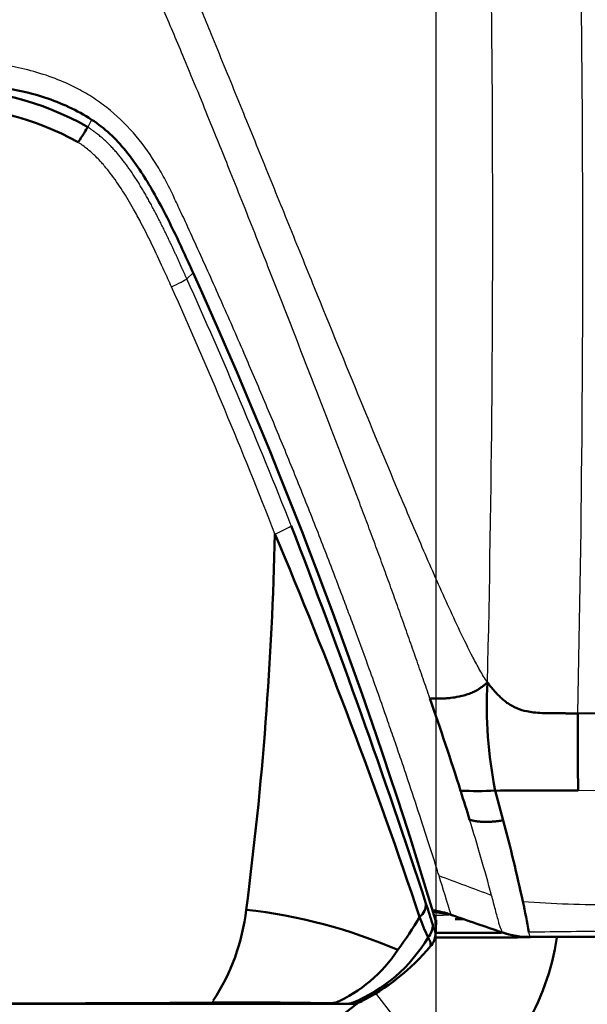
# Model space of a CAD drawing. Units: millimetres. Extents: x 340 to 2213, y -54 to 1845.
# Drawn here: x 737 to 798, y 249 to 354 of the extents above; entities that cross this region are included whole.
import ezdxf

# ---------------------------------------------------------------- set-up
doc = ezdxf.new("R2010")
doc.units = ezdxf.units.MM
for name, color, linetype in [('39-21-2633_-_SKE', 7, 'Continuous'), ('39-21-2635_-_SKE', 7, 'Continuous'), ('39-21-2636_-_PRE', 7, 'Continuous'), ('39-21-2708_-_PRE', 7, 'Continuous'), ('39-21-2736_-_PRE', 7, 'Continuous')]:
    doc.layers.add(name, color=color, linetype=linetype)
doc.layers.add('DIMENSION', color=3, linetype='Continuous', lineweight=25)
doc.dimstyles.new('ISO-25', dxfattribs={"dimtxt": 2.5, "dimasz": 2.5, "dimexe": 1.25, "dimexo": 0.625, "dimtad": 1, "dimtxsty": 'Standard', "dimcen": 2.5, "dimadec": 0, "dimazin": 0, "dimtfac": 1, "dimtmove": 0, "dimatfit": 3, "dimfxl": 0, "dimarcsym": 0})

# ---------------------------------------------------------------- blocks, each defined once
blk = doc.blocks.new('*D74')
at = {"layer": 'Defpoints', "color": 0}
for p in [(656.57, 431.59), (781.57, 431.59), (781.57, 196.59)]:
    blk.add_point(p, dxfattribs=at)
at = {"layer": 'DIMENSION', "color": 0, "lineweight": -2}
for p, q in [((656.57, 430.97), (656.57, 195.34)), ((781.57, 430.97), (781.57, 195.34)), ((661.57, 196.59), (776.57, 196.59))]:
    blk.add_line(p, q, dxfattribs=at)
at = {"layer": 'DIMENSION', "color": 0}
for points in [[(661.57, 197.43), (661.57, 195.76), (656.57, 196.59)], [(776.57, 195.76), (776.57, 197.43), (781.57, 196.59)]]:
    blk.add_solid(points, dxfattribs=at)
at = {"layer": 'DIMENSION', "color": 0, "insert": (719.07, 201.22), "char_height": 8, "attachment_point": 5}
blk.add_mtext('125', dxfattribs=at)
blk = doc.blocks.new('*D75')
at = {"layer": 'Defpoints', "color": 0}
for p in [(781.57, 431.59), (869.34, 377.84), (869.34, 196.59)]:
    blk.add_point(p, dxfattribs=at)
at = {"layer": 'DIMENSION', "color": 0, "lineweight": -2}
for p, q in [((781.57, 430.97), (781.57, 195.34)), ((869.34, 377.21), (869.34, 195.34)), ((786.57, 196.59), (864.34, 196.59))]:
    blk.add_line(p, q, dxfattribs=at)
at = {"layer": 'DIMENSION', "color": 0}
for points in [[(786.57, 197.43), (786.57, 195.76), (781.57, 196.59)], [(864.34, 195.76), (864.34, 197.43), (869.34, 196.59)]]:
    blk.add_solid(points, dxfattribs=at)
at = {"layer": 'DIMENSION', "color": 0, "insert": (825.46, 201.89), "char_height": 8, "attachment_point": 5}
blk.add_mtext('87,75', dxfattribs=at)
blk = doc.blocks.new('*D77')
at = {"layer": 'Defpoints', "color": 0}
for p in [(443.81, 377.84), (869.34, 377.84), (869.34, 182.84)]:
    blk.add_point(p, dxfattribs=at)
at = {"layer": 'DIMENSION', "color": 0, "lineweight": -2}
for p, q in [((443.81, 377.21), (443.81, 181.59)), ((869.34, 377.21), (869.34, 181.59)), ((448.81, 182.84), (864.34, 182.84))]:
    blk.add_line(p, q, dxfattribs=at)
at = {"layer": 'DIMENSION', "color": 0}
for points in [[(448.81, 183.67), (448.81, 182.01), (443.81, 182.84)], [(864.34, 182.01), (864.34, 183.67), (869.34, 182.84)]]:
    blk.add_solid(points, dxfattribs=at)
at = {"layer": 'DIMENSION', "color": 0, "insert": (656.57, 188.13), "char_height": 8, "attachment_point": 5}
blk.add_mtext('425,5', dxfattribs=at)

msp = doc.modelspace()

# ---------------------------------------------------------------- linework, layer by layer
at = {"layer": '39-21-2633_-_SKE', "color": 7, "linetype": 'Continuous', "lineweight": 50}
for p, q in [((781.329, 259.242), (782.87, 258.986)), ((783.171, 258.936), (783.76, 258.733)), ((791.377, 256.524), (791.374, 256.524)), ((791.698, 256.522), (800.607, 256.555))]:
    msp.add_line(p, q, dxfattribs=at)
for centre, radius, start, end in [((791.65, 265.356), 8.836, 250.63218, 268.29528), ((791.041, 263.471), 6.856, 250.27041, 253.71329), ((675.492, 34325.335), 34069.008, 270.1944382, 270.1954304)]:
    msp.add_arc(centre, radius, start, end, dxfattribs=at)
at = {"layer": '39-21-2633_-_SKE', "color": 7, "linetype": 'Continuous', "lineweight": 25}
msp.add_open_spline([(781.437, 258.853), (781.446, 258.854), (781.455, 258.854), (782.219, 258.89), (782.74, 258.912), (782.985, 258.923)], degree=3, knots=[0.780879833, 0.780879833, 0.780879833, 0.780879833, 0.78125, 0.78125, 0.8125, 0.8125, 0.8125, 0.8125], dxfattribs=at)
at = {"layer": '39-21-2633_-_SKE', "color": 7, "linetype": 'Continuous', "lineweight": 50}
for points, knots in [([(791.695, 256.522), (791.695, 256.522), (791.69, 256.522), (791.671, 256.522), (791.521, 256.522), (791.083, 256.52), (790.014, 256.516), (787.956, 256.509), (785.809, 256.502), (783.934, 256.496), (782.644, 256.492), (781.825, 256.489), (781.498, 256.488)], [0.45929282, 0.45929282, 0.45929282, 0.45929282, 0.45982654, 0.49218453, 0.52446568, 0.55673313, 0.62119791, 0.68569597, 0.7502096, 0.78260746, 0.81409062, 0.83465267, 0.83465267, 0.83465267, 0.83465267]), ([(788.724, 257.018), (788.72, 257.018), (788.702, 257.018), (788.599, 257.016), (788.433, 257.015), (788.188, 257.015), (787.89, 257.013), (787.584, 257.011), (787.19, 257.01), (786.574, 257.008), (785.641, 257.006), (784.709, 257.004), (783.948, 257.009), (783.535, 257.012), (783.338, 257.013), (783.14, 257.014), (782.673, 257.012), (782.098, 257.011), (781.666, 257.01), (781.563, 257.01)], [0.49429213, 0.49429213, 0.49429213, 0.49429213, 0.51528274, 0.53541393, 0.55314647, 0.57390775, 0.59751711, 0.6105617, 0.62296082, 0.65400666, 0.686114, 0.71759446, 0.73535841, 0.74542609, 0.74828918, 0.74962115, 0.7598098, 0.7820631, 0.78893111, 0.78893111, 0.78893111, 0.78893111]), ([(791.695, 256.57), (791.695, 256.559), (791.695, 256.541), (791.695, 256.525), (791.695, 256.523), (791.697, 256.522)], [0.8022768, 0.8022768, 0.8022768, 0.8022768, 0.87205922, 0.93796715, 1, 1, 1, 1])]:
    msp.add_open_spline(points, degree=3, knots=knots, dxfattribs=at)
at = {"layer": '39-21-2633_-_SKE', "color": 7, "linetype": 'Continuous', "lineweight": 25}
msp.add_open_spline([(789.053, 256.967), (789.005, 256.967), (788.958, 256.966), (788.91, 256.966)], degree=3, dxfattribs=at)
at = {"layer": '39-21-2635_-_SKE', "color": 7, "linetype": 'Continuous', "lineweight": 50}
for p, q in [((796.733, 280.412), (800.443, 280.417)), ((787.928, 272.166), (788.771, 268.999))]:
    msp.add_line(p, q, dxfattribs=at)
at = {"layer": '39-21-2635_-_SKE', "color": 7, "linetype": 'Continuous', "lineweight": 25}
msp.add_line((796.767, 272.199), (800.56, 272.221), dxfattribs=at)
for centre, radius, start, end in [((-1376.21, 332.743), 2163.864, 358.701907, 1.929711), ((-1483.207, 329.811), 2280.476, 358.758791, 1.904732), ((547.287, 195.605), 248.983, 15.22568, 17.15882), ((375.935, 135.673), 425.513, 16.83712, 17.42303), ((801.19, 420.28), 160.287, 266.30748, 269.7771), ((810.629, -1052.413), 1309.613, 90.440216, 90.836603), ((777.058, 252.818), 15.059, 14.36768, 16.35895)]:
    msp.add_arc(centre, radius, start, end, dxfattribs=at)
at = {"layer": '39-21-2635_-_SKE', "color": 7, "linetype": 'Continuous', "lineweight": 50}
for centre, radius, start, end in [((830.953, 281.06), 43.935, 176.52491, 191.68001), ((400.219, 150.066), 402.942, 17.63755, 19.11208), ((1318.298, 278.413), 521.569, 179.78042, 180.68268), ((785.933, 320.712), 48.587, 267.97888, 272.35253), ((783.823, 271.994), 0.427, 14.28297, 22.07511), ((529.81, 190.87), 267.08, 17.02313, 17.70635), ((796.274, -769.295), 1041.494, 89.972915, 90.45918), ((605.322, 220.059), 189.864, 12.24424, 14.93725), ((704.992, 241.804), 87.85, 10.00048, 12.17096), ((779.846, 249.708), 9.809, 69.95906, 81.53875), ((957.899, 757.301), 528.108, 250.68341, 251.31071), ((791.566, 265.411), 8.856, 250.94069, 270.51667)]:
    msp.add_arc(centre, radius, start, end, dxfattribs=at)
at = {"layer": '39-21-2635_-_SKE', "color": 7, "linetype": 'Continuous', "lineweight": 25}
for points, knots in [([(780.951, 281.996), (780.71, 282.699), (780.226, 284.104), (779.481, 286.24), (778.725, 288.391), (777.959, 290.555), (777.182, 292.728), (776.394, 294.91), (775.597, 297.097), (774.789, 299.286), (773.971, 301.475), (772.105, 306.39), (769.01, 314.441), (765.422, 323.632), (762.253, 331.668), (759.861, 337.688), (757.254, 344.144), (754.852, 350.002), (752.552, 355.407), (750.88, 359.257), (749.594, 362.194), (748.634, 364.454), (747.553, 366.616), (745.841, 369.519), (743.088, 372.863), (739.343, 375.221), (735.798, 376.442), (732.964, 377.018), (730.108, 377.335), (725.805, 377.569), (719.726, 377.905), (711.86, 378.255), (701.35, 378.656), (688.191, 379.016), (672.383, 379.27), (661.844, 379.296), (656.574, 379.308)], [0, 0, 0, 0, 0.0126406, 0.0252762, 0.0379099, 0.0505412, 0.0631719, 0.0758019, 0.08843, 0.1010696, 0.113686, 0.1262896, 0.1861324, 0.253251, 0.2858772, 0.3257895, 0.3579403, 0.39832, 0.4279113, 0.452622, 0.4659387, 0.4795494, 0.4921816, 0.5048932, 0.5340153, 0.5613168, 0.5749792, 0.5939843, 0.607491, 0.6209756, 0.6629733, 0.70498, 0.746978, 0.8313191, 0.915659, 1, 1, 1, 1]), ([(787.099, 283.723), (786.801, 284.138), (786.535, 284.579), (786.027, 285.481), (785.782, 285.937), (785.06, 287.31), (784.603, 288.246), (783.712, 290.128), (782.836, 292.014), (781.553, 294.881), (779.783, 298.92), (778.453, 302.046), (776.218, 307.347), (774.912, 310.486), (771.95, 317.683), (769.376, 323.992), (765.896, 332.566), (763.147, 339.342), (761.308, 343.862), (759.462, 348.38), (758.537, 350.639), (756.942, 354.517), (756.01, 356.778), (755.078, 359.031), (754.812, 359.673), (754.812, 359.673)], [0, 0, 0, 0, 0.0189114, 0.0189114, 0.0378229, 0.0378229, 0.0756458, 0.0756458, 0.1134686, 0.1512915, 0.1891144, 0.275135, 0.275135, 0.3989785, 0.3989785, 0.558332, 0.6466656, 0.7349991, 0.8233327, 0.8233327, 0.9116663, 0.9116663, 0.9750311, 0.9999999, 1, 1, 1, 1]), ([(781.926, 263.081), (781.871, 263.255), (781.709, 263.772), (781.537, 264.316), (781.246, 265.234), (781.066, 265.801), (780.508, 267.539), (780.117, 268.747), (779.303, 271.226), (778.88, 272.5), (778.227, 274.44), (777.784, 275.746), (777.095, 277.757), (776.017, 280.86), (775.13, 283.359), (774.018, 286.44), (773.553, 287.712), (772.845, 289.631), (772.607, 290.273), (772.247, 291.237), (772.006, 291.88), (771.64, 292.852), (771.192, 294.037), (770.86, 294.907), (770.318, 296.324), (769.982, 297.194), (768.969, 299.803), (768.284, 301.541), (766.896, 305.013), (765.492, 308.479), (763.332, 313.668), (761.048, 319.015), (759.462, 322.633), (757.817, 326.337), (757.008, 328.14), (755.782, 330.838), (755.371, 331.737), (754.671, 333.257), (754.252, 334.163), (753.715, 335.304), (753.283, 336.211), (752.997, 336.789), (752.542, 337.659), (752.221, 338.228), (751.204, 339.903), (750.452, 340.976), (748.778, 342.983), (747.851, 343.911), (746.339, 345.16), (745.296, 345.942), (743.599, 346.963), (740.84, 348.296), (738.476, 348.996), (735.508, 349.603), (734.297, 349.781), (732.408, 349.979), (731.198, 350.066), (729.397, 350.17), (727.884, 350.25), (726.256, 350.334), (724.568, 350.417), (722.799, 350.501), (721.064, 350.581), (719.361, 350.657), (717.683, 350.729), (716.565, 350.775), (714.888, 350.843), (713.77, 350.886), (710.93, 350.993), (708.693, 351.071), (705.94, 351.16), (704.399, 351.208), (703.37, 351.238), (701.828, 351.283), (700.8, 351.312), (697.715, 351.394), (695.658, 351.444), (691.545, 351.536), (687.431, 351.618), (681.26, 351.716), (670.976, 351.841), (662.749, 351.883), (656.574, 351.884)], [0, 0, 0, 0, 0.0042421, 0.0127088, 0.0127088, 0.0254176, 0.0254176, 0.0508352, 0.0508352, 0.0762528, 0.0762528, 0.0889616, 0.1016704, 0.1143792, 0.1471734, 0.1471734, 0.1699249, 0.1699249, 0.1813006, 0.1813006, 0.1869885, 0.1926764, 0.1983643, 0.2080733, 0.2080733, 0.2234701, 0.2234701, 0.2542639, 0.2542639, 0.2850576, 0.3158514, 0.3466451, 0.3808051, 0.3808051, 0.4132819, 0.4132819, 0.4295203, 0.4295203, 0.4408223, 0.4457587, 0.4506952, 0.4556316, 0.4556316, 0.4655045, 0.4655045, 0.4852503, 0.4852503, 0.5049961, 0.5049961, 0.514869, 0.5247419, 0.5346148, 0.5627325, 0.5627325, 0.5817278, 0.5817278, 0.5922248, 0.6007231, 0.6092213, 0.6177195, 0.627417, 0.6371144, 0.6468118, 0.6559898, 0.6651679, 0.6743459, 0.6743459, 0.692702, 0.692702, 0.720958, 0.7294142, 0.7378703, 0.7463265, 0.7463265, 0.7632388, 0.7632388, 0.7970635, 0.7970635, 0.8308881, 0.8647128, 0.8985374, 1, 1, 1, 1]), ([(787.531, 260.993), (787.531, 260.993), (787.531, 260.993), (787.531, 260.993), (785.632, 261.683), (783.763, 262.379), (781.926, 263.081)], [0, 0, 0, 0, 0.0000013, 0.0000013, 0.0000013, 1, 1, 1, 1]), ([(788.674, 257.04), (788.664, 257.08), (788.647, 257.144), (788.608, 257.268), (788.551, 257.378), (788.502, 257.471), (788.468, 257.542), (788.41, 257.714), (788.351, 257.911), (788.267, 258.224), (788.144, 258.701), (787.952, 259.422), (787.752, 260.17), (787.6, 260.737), (787.531, 260.993)], [0, 0, 0, 0, 0.2038779, 0.3325932, 0.4722574, 0.546073, 0.6071981, 0.6587543, 0.7022693, 0.7377281, 0.8192037, 0.8900241, 0.950282, 1, 1, 1, 1])]:
    msp.add_open_spline(points, degree=3, knots=knots, dxfattribs=at)
at = {"layer": '39-21-2635_-_SKE', "color": 7, "linetype": 'Continuous', "lineweight": 50}
for points, degree, knots in [([(787.099, 283.723), (787.015, 283.649), (786.849, 283.504), (786.591, 283.299), (786.328, 283.107), (786.053, 282.933), (785.711, 282.745), (785.268, 282.552), (784.696, 282.355), (783.987, 282.179), (783.275, 282.065), (782.7, 282.01), (782.282, 281.992), (781.932, 281.983), (781.578, 281.984), (781.255, 281.988), (781.052, 281.993), (780.951, 281.996)], 3, [0, 0, 0, 0, 0.0504777, 0.0993737, 0.1473009, 0.194793, 0.2422859, 0.3164539, 0.4017657, 0.4989198, 0.6262961, 0.7118488, 0.7572015, 0.8208776, 0.881846, 0.9407022, 1, 1, 1, 1]), ([(787.099, 283.723), (787.142, 283.658), (787.235, 283.525), (787.385, 283.328), (787.546, 283.126), (787.72, 282.92), (787.906, 282.71), (788.16, 282.436), (788.48, 282.116), (788.87, 281.776), (789.427, 281.358), (790.217, 280.928), (791.159, 280.636), (792.068, 280.501), (792.965, 280.435), (793.849, 280.42), (794.629, 280.419), (795.216, 280.417), (795.706, 280.416), (796.1, 280.414), (796.396, 280.413), (796.597, 280.413), (796.698, 280.412), (796.733, 280.412)], 3, [0, 0, 0, 0, 0.0223433, 0.0456787, 0.0700261, 0.0954033, 0.1218263, 0.1493098, 0.2011897, 0.249889, 0.295609, 0.3979505, 0.5026304, 0.570715, 0.6533561, 0.7507763, 0.8127442, 0.8658655, 0.9101722, 0.945703, 0.9724968, 0.9905875, 1, 1, 1, 1]), ([(788.771, 268.999), (788.771, 268.999), (788.771, 268.999), (788.77, 268.999), (788.77, 268.999), (788.77, 268.999), (788.113, 268.9), (787.456, 268.801), (786.314, 268.758), (785.75, 268.908), (785.188, 269.06)], 5, [0, 0, 0, 0, 0, 0, 0.0001621, 0.0001621, 0.0001621, 0.0001621, 0.0001621, 1, 1, 1, 1, 1, 1]), ([(791.646, 256.555), (792.313, 256.558), (792.979, 256.56), (793.646, 256.563), (794.8, 256.567), (795.953, 256.571), (797.107, 256.575), (798.26, 256.58), (799.414, 256.584), (800.567, 256.589)], 3, [0, 0, 0, 0, 0.2241884, 0.2241884, 0.2241884, 0.6120942, 0.6120942, 0.6120942, 1, 1, 1, 1])]:
    msp.add_open_spline(points, degree=degree, knots=knots, dxfattribs=at)
at = {"layer": '39-21-2636_-_PRE', "color": 7, "linetype": 'Continuous', "lineweight": 50}
msp.add_open_spline([(783.657, 258.449), (783.961, 258.45), (784.266, 258.451), (784.571, 258.452)], degree=3, dxfattribs=at)
at = {"layer": '39-21-2636_-_PRE', "color": 7, "linetype": 'Continuous', "lineweight": 25}
msp.add_open_spline([(784.595, 258.444), (784.334, 258.443), (784.073, 258.442), (783.812, 258.441)], degree=3, dxfattribs=at)
at = {"layer": '39-21-2708_-_PRE', "color": 7, "linetype": 'Continuous', "lineweight": 25}
msp.add_line((784.165, 238.968), (775.183, 250.573), dxfattribs=at)
at = {"layer": '39-21-2708_-_PRE', "color": 7, "linetype": 'Continuous', "lineweight": 50}
msp.add_line((773.335, 249.554), (764.976, 243.084), dxfattribs=at)
msp.add_arc((767.333, 260.715), 27.5, 307.73963, 351.2009, dxfattribs=at)
at = {"layer": '39-21-2736_-_PRE', "color": 7, "linetype": 'Continuous', "lineweight": 25}
for p, q in [((744.839, 343.754), (744.437, 342.968)), ((755.679, 327.4), (755.006, 326.776)), ((781.58, 258.351), (781.546, 256.897)), ((781.58, 258.351), (781.58, 258.351))]:
    msp.add_line(p, q, dxfattribs=at)
at = {"layer": '39-21-2736_-_PRE', "color": 7, "linetype": 'Continuous', "lineweight": 50}
for p, q in [((781.552, 258.346), (781.537, 256.888)), ((757.525, 249.421), (721.678, 249.421)), ((770.145, 249.421), (757.525, 249.421)), ((772.059, 249.421), (770.145, 249.421)), ((772.644, 249.421), (772.059, 249.421))]:
    msp.add_line(p, q, dxfattribs=at)
for centre, radius, start, end in [((728.855, 315.425), 31.646, 60.50098, 91.17778), ((728.702, 314.857), 30.297, 60.97732, 91.1718), ((253.376, 99.826), 551.451, 16.70593, 24.37351), ((392.029, 307.875), 372.468, 352.53179, 358.72246), ((252.152, 82.682), 556.276, 18.44703, 22.94784), ((0.614, 4.417), 820.768, 18.153512, 21.140027), ((778.76, 260.106), 1.769, 308.21037, 1.05396), ((666.491, 222.394), 120.122, 17.17395, 18.31383), ((739.189, 262.007), 22.294, 326.69141, 353.44729), ((754.988, 202.856), 56.962, 66.68571, 83.60019), ((745.913, 278.365), 39.217, 323.73392, 329.91065), ((779.977, 258.615), 0.159, 140.60914, 146.34479), ((796.763, 264.341), 17.82, 198.3993, 206.0431), ((779.305, 257.827), 1.953, 317.8561, 1.04684), ((1059.454, 246.229), 278.1, 177.49517, 177.79805), ((776.999, 380.764), 122.486, 272.14323, 272.16142), ((766.325, 265.029), 16.751, 292.18543, 329.45849), ((779.54, 256.906), 1.998, 317.56544, 359.48225), ((779.244, 257.053), 2.321, 341.21508, 356.66864), ((777.587, 283.479), 26.856, 278.50218, 278.50902), ((762.685, 271.01), 23.973, 296.69758, 319.86748), ((779.892, 256.613), 1.539, 316.90801, 327.586), ((764.55, 263.757), 15.567, 293.78754, 326.50682), ((770.143, 250.807), 1.386, 270.08889, 290.97253), ((770.753, 257.011), 7.499, 269.1331, 270.58305), ((772.058, 251.254), 1.833, 270.01518, 288.18224), ((772.072, 251.606), 2.166, 284.92815, 285.49343), ((772.643, 251.428), 2.007, 270.04378, 293.89499), ((768.591, 260.536), 11.976, 293.98211, 295.35255)]:
    msp.add_arc(centre, radius, start, end, dxfattribs=at)
at = {"layer": '39-21-2736_-_PRE', "color": 7, "linetype": 'Continuous', "lineweight": 25}
for centre, radius, start, end in [((208.761, 80.307), 599.275, 21.549745, 24.285224), ((234.679, 93.282), 568.475, 21.27715, 24.1568), ((761.706, 307.263), 8.153, 289.32852, 302.99909), ((777.587, 283.479), 26.856, 278.47008, 278.50218), ((727.776, 5283.833), 5034.309, 269.930607, 270.340644), ((739.641, 263.417), 22.735, 322.61685, 323.0942), ((758.145, -527.469), 777.082, 89.078764, 90.032361), ((771.708, 467.028), 217.518, 269.7684, 270.24283), ((760.444, 144.561), 105.868, 82.93179, 82.93781)]:
    msp.add_arc(centre, radius, start, end, dxfattribs=at)
at = {"layer": '39-21-2736_-_PRE', "color": 7, "linetype": 'Continuous', "lineweight": 50}
msp.add_ellipse((743.382, 341.425), major_axis=(1.111, 1.663), ratio=0.0287031, start_param=4.6864424, end_param=5.9201197, dxfattribs=at)
at = {"layer": '39-21-2736_-_PRE', "color": 7, "linetype": 'Continuous', "lineweight": 25}
msp.add_ellipse((753.263, 326.052), major_axis=(1.824, 0.82), ratio=0.0818188, start_param=4.7356862, end_param=5.9454157, dxfattribs=at)
at = {"layer": '39-21-2736_-_PRE', "color": 7, "linetype": 'Continuous', "lineweight": 50}
for points, knots in [([(656.573, 349.676), (671.411, 349.644), (686.249, 349.461), (704.787, 348.905), (708.495, 348.776), (715.908, 348.506), (719.615, 348.369), (725.173, 348.103), (727.025, 348.003), (730.725, 347.741), (732.574, 347.581), (736.246, 347.066), (738.067, 346.7), (741.594, 345.549), (743.294, 344.775), (744.84, 343.754)], [0, 0, 0, 0, 0.5, 0.5, 0.625, 0.625, 0.75, 0.75, 0.8125, 0.8125, 0.875, 0.875, 0.9375, 0.9375, 1, 1, 1, 1]), ([(744.84, 343.754), (745.537, 343.295), (746.192, 342.792), (747.403, 341.679), (747.962, 341.073), (749.013, 339.788), (749.501, 339.114), (750.422, 337.737), (750.856, 337.031), (752.104, 334.88), (752.865, 333.404), (754.314, 330.421), (754.999, 328.912), (755.679, 327.4)], [0, 0, 0, 0, 0.125, 0.125, 0.25, 0.25, 0.375, 0.375, 0.5, 0.5, 0.75, 0.75, 1, 1, 1, 1]), ([(781.552, 258.346), (781.554, 258.297), (781.559, 258.335), (781.571, 258.362), (781.577, 258.351), (781.58, 258.351)], [0, 0, 0, 0, 0.5, 0.5, 1, 1, 1, 1]), ([(781.014, 255.558), (781.013, 255.571), (781.011, 255.596), (781.011, 255.647), (781.013, 255.708), (781.018, 255.786), (781.024, 255.846), (781.023, 255.889), (781.019, 255.918), (781.011, 255.961), (780.987, 256.031), (780.946, 256.121), (780.897, 256.224), (780.864, 256.294), (780.834, 256.356), (780.806, 256.409), (780.779, 256.462), (780.759, 256.503), (780.753, 256.517)], [0, 0, 0, 0, 0.1028248, 0.2098167, 0.3567963, 0.4897024, 0.6122528, 0.645802, 0.6875678, 0.7375597, 0.7921012, 0.8670966, 0.9006888, 0.9328858, 0.9499342, 0.9662285, 0.9873425, 1, 1, 1, 1]), ([(781.421, 256.241), (781.421, 256.242), (781.423, 256.249), (781.432, 256.273), (781.454, 256.337), (781.503, 256.508), (781.521, 256.634), (781.535, 256.732)], [0.45198627, 0.45198627, 0.45198627, 0.45198627, 0.51813757, 0.63736918, 0.72273535, 0.83003409, 1, 1, 1, 1]), ([(781.546, 256.897), (781.545, 256.895), (781.544, 256.892), (781.54, 256.886), (781.538, 256.884), (781.537, 256.884), (781.537, 256.884)], [0, 0, 0, 0, 0.25008718, 0.50011565, 0.75008615, 0.84157721, 0.84157721, 0.84157721, 0.84157721]), ([(776.997, 251.766), (776.998, 251.767), (777.006, 251.774), (777.049, 251.81), (777.226, 251.961), (777.373, 252.085), (777.515, 252.205)], [0.50628447, 0.50628447, 0.50628447, 0.50628447, 0.50819984, 0.53128494, 0.62404561, 1, 1, 1, 1])]:
    msp.add_open_spline(points, degree=3, knots=knots, dxfattribs=at)
at = {"layer": '39-21-2736_-_PRE', "color": 7, "linetype": 'Continuous', "lineweight": 25}
msp.add_rational_spline([(755.006, 326.776), (754.456, 327.997), (753.213, 330.76), (751.108, 335.01), (748.882, 338.669), (746.575, 341.36), (745.15, 342.497), (744.437, 342.968)], [1.00000000004, 1.00000000004, 1.00000000004, 1.00000000004, 1.00000000005, 1.00000000005, 1.00000000005, 1.00000000005], degree=3, knots=[0, 0, 0, 0, 0.2168088, 0.4872549, 0.7504705, 0.8761868, 1, 1, 1, 1], dxfattribs=at)
for points, knots in [([(753.372, 325.922), (753.116, 326.489), (752.482, 327.89), (751.415, 330.182), (750.324, 332.376), (749.228, 334.398), (748.17, 336.185), (747.189, 337.608), (746.472, 338.511), (746.114, 338.942), (745.724, 339.378), (745.172, 339.945), (744.558, 340.497), (743.996, 340.931), (743.66, 341.174), (743.487, 341.291), (743.401, 341.35)], [0, 0, 0, 0, 0.1005302, 0.2485504, 0.4083158, 0.4961173, 0.6196845, 0.7433037, 0.7744535, 0.8056314, 0.833587, 0.8687351, 0.9332552, 0.9663091, 0.9831805, 1, 1, 1, 1]), ([(781.537, 256.888), (781.525, 256.938), (781.507, 256.991), (781.48, 257.07), (781.474, 257.085), (781.465, 257.113), (781.462, 257.123), (781.454, 257.15), (781.45, 257.166), (781.433, 257.236), (781.414, 257.311), (781.369, 257.477), (781.352, 257.538), (781.31, 257.684), (781.286, 257.767), (781.257, 257.863)], [0, 0, 0, 0, 0.5, 0.5, 0.625, 0.625, 0.6875, 0.6875, 0.75, 0.75, 0.875, 0.875, 0.9375, 0.9375, 1, 1, 1, 1]), ([(772.651, 249.518), (772.842, 249.522), (772.991, 249.527), (773.153, 249.537), (773.197, 249.541), (773.267, 249.548), (773.291, 249.552), (773.343, 249.56), (773.355, 249.565), (773.374, 249.571), (773.382, 249.575), (773.422, 249.588), (773.445, 249.595), (773.456, 249.593)], [0, 0, 0, 0, 0.125, 0.125, 0.1875, 0.1875, 0.25, 0.25, 0.375, 0.375, 0.5, 0.5, 1, 1, 1, 1])]:
    msp.add_open_spline(points, degree=3, knots=knots, dxfattribs=at)
msp.add_open_spline([(757.525, 249.421), (757.587, 249.421), (757.649, 249.488), (757.706, 249.613)], degree=3, dxfattribs=at)

# ---------------------------------------------------------------- dimensions: what is measured, and where the dimension line sits
at = {"layer": 'DIMENSION', "color": 1}
dim = msp.add_linear_dim(base=(781.574, 196.594), p1=(656.574, 431.594), p2=(781.574, 431.594), dimstyle='ISO-25', override={"dimtxt": 8, "dimasz": 5, "dimlfac": 1, "dimtxsty": 'Standard', "dimsah": 1, "dimtolj": 0}, dxfattribs=at)
dim.commit()
dim.dimension.update_dxf_attribs({"geometry": '*D74', "text_midpoint": (719.074, 201.219)})
for base, p1, p2, text, picture, middle in [((869.338, 196.594), (781.574, 431.594), (869.338, 377.839), '87,75', '*D75', (825.456, 201.886)), ((869.338, 182.84), (443.81, 377.84), (869.338, 377.84), '425,5', '*D77', (656.574, 188.131))]:
    dim = msp.add_linear_dim(base=base, p1=p1, p2=p2, text=text, dimstyle='ISO-25', override={"dimtxt": 8, "dimasz": 5, "dimlfac": 1, "dimtxsty": 'Standard', "dimsah": 1, "dimtolj": 0}, dxfattribs=at)
    dim.commit()
    dim.dimension.update_dxf_attribs({"geometry": picture, "text_midpoint": middle})

doc.saveas('drawing.dxf')
